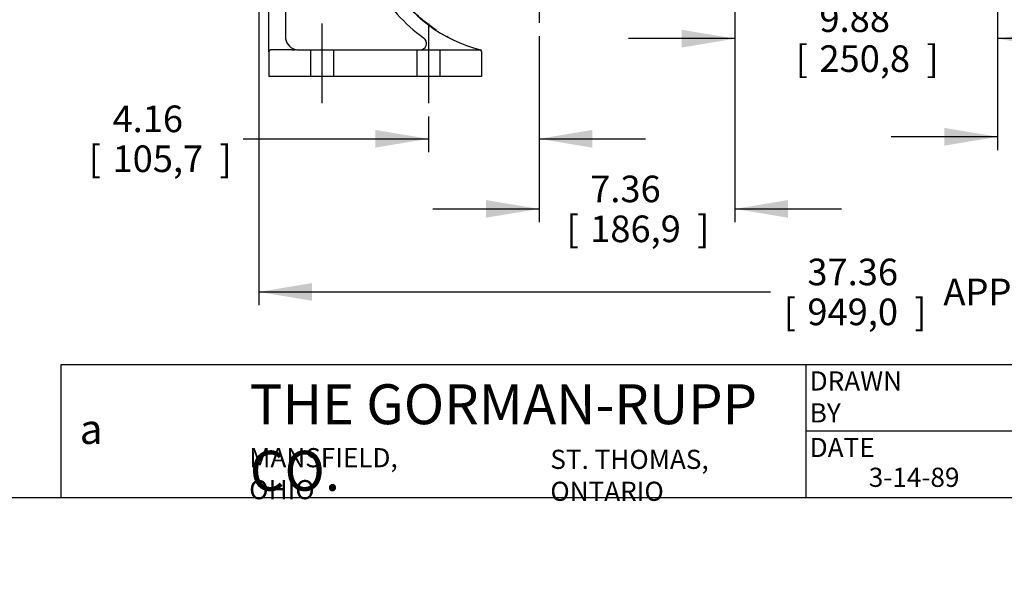
# Model space of a CAD drawing. Units: inches. Extents: x 0 to 17, y 0 to 11.
# Drawn here: x 8.8 to 13.4, y 0 to 2.6 of the extents above; entities that cross this region are included whole.
import ezdxf
from ezdxf import colors
from ezdxf.entities.mleader import LeaderData, LeaderLine
from ezdxf.enums import TextEntityAlignment as Align
from ezdxf.lldxf.tags import DXFTag
from ezdxf.math import Vec2, Vec3

# ---------------------------------------------------------------- set-up
doc = ezdxf.new("R2010")
doc.units = ezdxf.units.IN
doc.header["$MEASUREMENT"] = 0
for name, color, linetype in [('10', 7, 'Continuous'), ('38248504', 7, 'Continuous'), ('Default', 7, 'Continuous')]:
    doc.layers.add(name, color=color, linetype=linetype)
doc.styles.add('SEACAD_Arial', font='arial.ttf')
tags = doc.linetypes.add('CENTER2', pattern=[1.125, 0.75, -0.125, 0.125, -0.125]).pattern_tags.tags
tags[10:11] = [DXFTag(74, 4), DXFTag(75, 0), DXFTag(340, '0'), DXFTag(46, 0.0), DXFTag(50, 0.0), DXFTag(44, 0.0), DXFTag(45, 0.0)]
tags[8:9] = [DXFTag(74, 4), DXFTag(75, 0), DXFTag(340, '0'), DXFTag(46, 0.0), DXFTag(50, 0.0), DXFTag(44, 0.0), DXFTag(45, 0.0)]
tags[6:7] = [DXFTag(74, 4), DXFTag(75, 0), DXFTag(340, '0'), DXFTag(46, 0.0), DXFTag(50, 0.0), DXFTag(44, 0.0), DXFTag(45, 0.0)]
tags[4:5] = [DXFTag(74, 4), DXFTag(75, 0), DXFTag(340, '0'), DXFTag(46, 0.0), DXFTag(50, 0.0), DXFTag(44, 0.0), DXFTag(45, 0.0)]
doc.dimstyles.new('Outline', dxfattribs={"dimtxt": 0.125, "dimasz": 0.25, "dimexe": 0.0625, "dimexo": 0.0625, "dimgap": 0.03125, "dimtad": 0, "dimtih": 1, "dimtoh": 1, "dimlfac": 8, "dimzin": 4, "dimdsep": 46, "dimtxsty": 'SEACAD_Arial', "dimblk1": '_SE_FILLED', "dimblk2": '_SE_FILLED', "dimsah": 1, "dimcen": 0.0625, "dimadec": 0, "dimazin": 0, "dimtfac": 1, "dimtdec": 1, "dimtofl": 0, "dimtmove": 0, "dimatfit": 3, "dimfxl": 1, "dimtolj": 1, "dimtzin": 4, "dimarcsym": 0})

# ---------------------------------------------------------------- blocks, each defined once
blk = doc.blocks.new('SEANNOT_GROUP5')
at = {"layer": 'Default', "color": 7, "linetype": 'CENTER2'}
blk.add_line((11.2458, 6.7895), (11.2458, 2.6039), dxfattribs=at)
blk = doc.blocks.new('SEANNOT_GROUP8')
at = {"layer": 'Default', "color": 7, "linetype": 'CENTER2'}
blk.add_line((10.7258, 2.602), (10.7258, 2.227), dxfattribs=at)
blk = doc.blocks.new('SEANNOT_GROUP12')
at = {"layer": 'Default', "color": 7, "linetype": 'CENTER2'}
blk.add_line((10.2258, 2.227), (10.2258, 2.602), dxfattribs=at)
blk = doc.blocks.new('SE1')
at = {"layer": '38248504', "color": 7, "linetype": 'Continuous'}
for p, q in [((9.9758, 2.4681), (9.9758, 2.7507)), ((10.054, 2.7507), (10.054, 2.5395)), ((9.9758, 2.4681), (9.9758, 2.352)), ((10.0843, 2.477), (9.9837, 2.477)), ((10.1165, 2.477), (10.7258, 2.477)), ((10.7258, 2.477), (10.968, 2.477)), ((10.9758, 2.4706), (10.9758, 2.4691)), ((10.9758, 2.4691), (10.9758, 2.352)), ((10.7258, 2.352), (9.9758, 2.352)), ((10.9758, 2.352), (10.7258, 2.352))]:
    blk.add_line(p, q, dxfattribs=at)
at = {"layer": '38248504', "color": 7}
for p, q in [((10.1712, 2.477), (10.1712, 2.352)), ((10.2805, 2.352), (10.2805, 2.477)), ((10.6712, 2.477), (10.6712, 2.352)), ((10.7805, 2.352), (10.7805, 2.477))]:
    blk.add_line(p, q, dxfattribs=at)
at = {"layer": '38248504', "color": 7, "linetype": 'Continuous'}
for centre, radius, start, end in [((11.1297, 3.1313), 0.7342, 208.415, 234.4898), ((11.1325, 3.1338), 0.6753, 209.8952, 256.0691), ((10.1165, 2.5395), 0.0625, 180, 252.576), ((10.6846, 2.5084), 0.0314, 268.4379, 53.606), ((10.1165, 2.5395), 0.0625, 252.576, 270), ((10.968, 2.4691), 0.00781, 0, 90), ((10.968, 2.4709), 0.00781, 0, 75.6005)]:
    blk.add_arc(centre, radius, start, end, dxfattribs=at)
for points, knots in [([(10.7632, 2.5691), (10.7463, 2.5802), (10.7127, 2.6049), (10.6682, 2.6442), (10.6291, 2.6854), (10.5958, 2.7269), (10.5636, 2.7741), (10.5345, 2.8261), (10.5102, 2.8815), (10.4931, 2.9315), (10.4811, 2.9777), (10.4723, 3.0245), (10.4664, 3.077), (10.4647, 3.1375), (10.4688, 3.197), (10.4778, 3.2534), (10.4903, 3.3051), (10.508, 3.3591), (10.5317, 3.414), (10.5575, 3.4618), (10.575, 3.4878), (10.5818, 3.4976)], [0.0595036, 0.0595036, 0.0595036, 0.0595036, 0.1138162, 0.1662348, 0.21566, 0.2620913, 0.3055285, 0.3650552, 0.417848, 0.463905, 0.5032249, 0.5425447, 0.5886018, 0.6413945, 0.7009212, 0.7443584, 0.7907898, 0.8402149, 0.8926335, 0.9480452, 0.9793589, 0.9793589, 0.9793589, 0.9793589]), ([(9.9837, 2.477), (9.9831, 2.477), (9.9826, 2.4769), (9.9815, 2.4766), (9.981, 2.4764), (9.9795, 2.4757), (9.9787, 2.475), (9.9776, 2.4737), (9.9773, 2.4733), (9.9768, 2.4723), (9.9766, 2.4718), (9.976, 2.4702), (9.9758, 2.4692), (9.9758, 2.4681)], [0, 0, 0, 0, 0.125, 0.125, 0.25, 0.25, 0.5, 0.5, 0.625, 0.625, 0.75, 0.75, 1, 1, 1, 1]), ([(10.0843, 2.477), (10.0865, 2.477), (10.0887, 2.4771), (10.0919, 2.4774), (10.0929, 2.4776), (10.0944, 2.4779), (10.0949, 2.4781), (10.0958, 2.4784), (10.0962, 2.4786), (10.0964, 2.4789)], [0, 0, 0, 0, 0.5, 0.5, 0.75, 0.75, 0.875, 0.875, 1, 1, 1, 1]), ([(10.0964, 2.4789), (10.0966, 2.4793), (10.0969, 2.4795), (10.0974, 2.4798), (10.0976, 2.4799), (10.0978, 2.4798)], [0, 0, 0, 0, 0.5, 0.5, 1, 1, 1, 1])]:
    blk.add_open_spline(points, degree=3, knots=knots, dxfattribs=at)
blk.add_open_spline([(10.8219, 2.5345), (10.8187, 2.5363), (10.8155, 2.5381), (10.8124, 2.5398)], degree=3, dxfattribs=at)
blk = doc.blocks.new('DMBLK12')
at = {"layer": 'Default', "linetype": 'Continuous'}
for points in [[(10.179, 1.2989), (10.179, 1.3822), (9.929, 1.3405)], [(14.3492, 1.2989), (14.5992, 1.3405), (14.3492, 1.3822)]]:
    blk.add_hatch(color=7, dxfattribs=at).paths.add_polyline_path(points)
at = {"layer": 'Default', "color": 7, "linetype": 'Continuous'}
for p, q in [((14.5992, 4.5001), (14.5992, 1.278)), ((9.929, 3.4145), (9.929, 1.278)), ((9.929, 1.3405), (12.3323, 1.3405)), ((13.9307, 1.3405), (14.5992, 1.3405))]:
    blk.add_line(p, q, dxfattribs=at)
at = {"layer": 'Default', "color": 7, "linetype": 'Continuous', "style": 'SEACAD_Arial'}
for s, p in [('37.36', (12.5062, 1.4968)), ('APPROX', (13.1454, 1.403)), ('[', (12.3948, 1.3093)), ('949,0', (12.5062, 1.3093)), (']', (13.0089, 1.3093))]:
    blk.add_text(s, height=0.125, dxfattribs=at).set_placement(p, align=Align.TOP_LEFT)
blk = doc.blocks.new('_SE_FILLED')
at = {"color": 0}
blk.add_line((0, 0), (-1, 0), dxfattribs=at)
blk.add_solid([(0, 0), (-1, -0.1665), (-1, 0.1665), (0, 0)], dxfattribs=at)
blk = doc.blocks.new('DMBLK13')
at = {"layer": 'Default', "linetype": 'Continuous'}
for points in [[(10.4758, 2.0182), (10.7258, 2.0599), (10.4758, 2.1015)], [(11.4958, 2.0182), (11.4958, 2.1015), (11.2458, 2.0599)]]:
    blk.add_hatch(color=7, dxfattribs=at).paths.add_polyline_path(points)
at = {"layer": 'Default', "color": 7, "linetype": 'Continuous'}
for p, q in [((11.2458, 2.5414), (11.2458, 1.9974)), ((10.7258, 2.1645), (10.7258, 1.9974)), ((9.8554, 2.0599), (10.7258, 2.0599)), ((11.2458, 2.0599), (11.7458, 2.0599))]:
    blk.add_line(p, q, dxfattribs=at)
at = {"layer": 'Default', "color": 7, "linetype": 'Continuous', "style": 'SEACAD_Arial'}
for s, p in [('4.16', (9.2413, 2.2161)), ('[', (9.1299, 2.0286)), (']', (9.744, 2.0286)), ('105,7', (9.2413, 2.0286))]:
    blk.add_text(s, height=0.125, dxfattribs=at).set_placement(p, align=Align.TOP_LEFT)
blk = doc.blocks.new('DMBLK14')
at = {"layer": 'Default', "linetype": 'Continuous'}
for points in [[(10.9958, 1.689), (11.2458, 1.7306), (10.9958, 1.7723)], [(12.4158, 1.689), (12.4158, 1.7723), (12.1658, 1.7306)]]:
    blk.add_hatch(color=7, dxfattribs=at).paths.add_polyline_path(points)
at = {"layer": 'Default', "color": 7, "linetype": 'Continuous'}
for p, q in [((12.1658, 2.7895), (12.1658, 1.6681)), ((11.2458, 2.5414), (11.2458, 1.6681)), ((10.7458, 1.7306), (11.2458, 1.7306)), ((12.1658, 1.7306), (12.6658, 1.7306))]:
    blk.add_line(p, q, dxfattribs=at)
at = {"layer": 'Default', "color": 7, "linetype": 'Continuous', "style": 'SEACAD_Arial'}
for s, p in [('7.36', (11.4857, 1.8869)), ('[', (11.3743, 1.6994)), ('186,9', (11.4857, 1.6994)), (']', (11.9885, 1.6994))]:
    blk.add_text(s, height=0.125, dxfattribs=at).set_placement(p, align=Align.TOP_LEFT)
blk = doc.blocks.new('DMBLK15')
at = {"layer": 'Default', "linetype": 'Continuous'}
for points in [[(11.9158, 2.4886), (12.1658, 2.5303), (11.9158, 2.5719)], [(13.6502, 2.4886), (13.6502, 2.5719), (13.4002, 2.5303)]]:
    blk.add_hatch(color=7, dxfattribs=at).paths.add_polyline_path(points)
at = {"layer": 'Default', "color": 7, "linetype": 'Continuous'}
for p, q in [((12.1658, 2.7895), (12.1658, 2.4678)), ((13.4002, 2.7895), (13.4002, 2.4678)), ((12.1658, 2.5303), (11.6658, 2.5303)), ((13.9002, 2.5303), (13.4002, 2.5303))]:
    blk.add_line(p, q, dxfattribs=at)
at = {"layer": 'Default', "color": 7, "linetype": 'Continuous', "style": 'SEACAD_Arial'}
for s, p in [('9.88', (12.5629, 2.6865)), ('[', (12.4515, 2.499)), ('250,8', (12.5629, 2.499)), (']', (13.0656, 2.499))]:
    blk.add_text(s, height=0.125, dxfattribs=at).set_placement(p, align=Align.TOP_LEFT)
blk = doc.blocks.new('DMBLK16')
at = {"layer": 'Default', "linetype": 'Continuous'}
for points in [[(13.1502, 2.0277), (13.4002, 2.0694), (13.1502, 2.1111)], [(14.8492, 2.0277), (14.8492, 2.1111), (14.5992, 2.0694)]]:
    blk.add_hatch(color=7, dxfattribs=at).paths.add_polyline_path(points)
at = {"layer": 'Default', "color": 7, "linetype": 'Continuous'}
for p, q in [((14.5992, 4.5001), (14.5992, 2.0069)), ((13.4002, 2.7895), (13.4002, 2.0069)), ((13.4002, 2.0694), (12.9002, 2.0694)), ((15.0992, 2.0694), (14.5992, 2.0694))]:
    blk.add_line(p, q, dxfattribs=at)
at = {"layer": 'Default', "color": 7, "linetype": 'Continuous', "style": 'SEACAD_Arial'}
for s, p in [('9.59', (13.7796, 2.2257)), ('[', (13.6682, 2.0382)), ('243,6', (13.7796, 2.0382)), (']', (14.2823, 2.0382))]:
    blk.add_text(s, height=0.125, dxfattribs=at).set_placement(p, align=Align.TOP_LEFT)
blk = doc.blocks.new('_Dot')
at = {"color": 0, "linetype": 'ByBlock', "lineweight": -2}
blk.add_line((-0.5, 0), (-1, 0), dxfattribs=at)
at = {"color": 0, "linetype": 'ByBlock', "const_width": 0.5}
blk.add_lwpolyline([(-0.25, 0, 1), (0.25, 0, 1)], format="xyb", close=True, dxfattribs=at)

msp = doc.modelspace()

# ---------------------------------------------------------------- linework, layer by layer
at = {"layer": '10', "color": 7, "linetype": 'Continuous'}
msp.add_line((0.375, 0.375), (16.625, 0.375), dxfattribs=at)
at = {"layer": 'Default', "color": 7, "linetype": 'Continuous'}
for p, q in [((9, 1), (16.625, 1)), ((9, 0.375), (9, 1)), ((12.5, 0.375), (12.5, 1)), ((12.5, 0.6875), (16.625, 0.6875))]:
    msp.add_line(p, q, dxfattribs=at)

# ---------------------------------------------------------------- block references
at = {"layer": 'Default'}
for name in ['SEANNOT_GROUP5', 'SE1', 'SEANNOT_GROUP12', 'SEANNOT_GROUP8']:
    msp.add_blockref(name, (0, 0), dxfattribs=at)

# ---------------------------------------------------------------- texts
for s, insert, char_height, width, attachment_point in [('{\\fHelvetica-Narrow|b1||i0||c0|p34;\\C7;\\H9.e-002;\\W1.;DRAWN BY}', (12.5172, 0.9674), 0.09, 0.57, 1), ('{\\fHelvetica-Narrow|b1||i0||c0|p34;\\C7;\\H0.1875;\\W1.;THE GORMAN-RUPP CO.}', (9.8863, 0.9068), 0.1875, 2.589286, 1), ('{\\fGR Company|b1||i0||c0|p34;\\C7;\\H0.14;\\W1.;a}', (9.0872, 0.6965), 0.14, 0.815973, 4), ('{\\fHelvetica-Narrow|b1||i0||c0|p34;\\C7;\\H9.e-002;\\W1.;DATE}', (12.5172, 0.6549), 0.09, 0.57, 1), ('{\\fHelvetica-Narrow|b1||i0||c0|p34;\\C7;\\H9.e-002;\\W1.;MANSFIELD, OHIO}', (9.8837, 0.6068), 0.09, 0.925715, 1), ('{\\fHelvetica-Narrow|b1||i0||c0|p34;\\C7;\\H9.e-002;\\W1.;ST. THOMAS, ONTARIO}', (11.2984, 0.5991), 0.09, 1.174286, 1)]:
    msp.add_mtext(s, dxfattribs=dict(at, insert=insert, char_height=char_height, width=width, attachment_point=attachment_point))

# ---------------------------------------------------------------- dimensions: what is measured, and where the dimension line sits
at = {"layer": 'Default', "color": 7, "linetype": 'Continuous'}
for base, p1, p2, text, picture, middle in [((14.5992, 1.3405), (9.929, 3.477), (14.5992, 4.5626), '\\A1;<> APPROX', 'DMBLK12', (13.1315, 1.3405)), ((13.4002, 2.0694), (14.5992, 4.5626), (13.4002, 2.852), '\\A1;<>', 'DMBLK16', (13.9997, 2.0694)), ((12.1658, 1.7306), (11.2458, 2.6039), (12.1658, 2.852), '\\A1;<>', 'DMBLK14', (11.7058, 1.7306)), ((12.1658, 2.5303), (13.4002, 2.852), (12.1658, 2.852), '\\A1;<>', 'DMBLK15', (12.783, 2.5303)), ((11.2458, 2.0599), (10.7258, 2.227), (11.2458, 2.6039), '\\A1;<>', 'DMBLK13', (9.8554, 2.0599))]:
    dim = msp.add_linear_dim(base=base, p1=p1, p2=p2, text=text, dimstyle='Outline', override={"dimpost": '\\X'}, dxfattribs=at)
    dim.commit()
    dim.dimension.update_dxf_attribs({"geometry": picture, "text_midpoint": middle, "dimtype": 160})

# ---------------------------------------------------------------- leaders
ml = msp.add_multileader_mtext('Standard', dxfattribs=at)
ml.set_content('{\\pxsm0.9;\\fMicrosoft Sans Serif|b0||i0||c0|p34;\\W1.;17509\\P}', color=256)
ml.set_leader_properties()
ml.set_arrow_properties(name='DOT')
ml.build(insert=Vec2(0, 0))
ml.multileader.update_dxf_attribs({"leader_type": 0, "dogleg_length": 0, "arrow_head_size": 0.188})
ctx = ml.context
ctx.base_point, ctx.char_height, ctx.arrow_head_size, ctx.landing_gap_size = Vec3(10.096, 10.4426), 0.188, 0.188, 0.094
ctx.text_align_type = 1
notes = []
notes.append((ctx, [(0, (0, 0, 0), (0, 0), (1, 0), 1, [])]))
ctx.mtext.insert, ctx.mtext.alignment = Vec3(10.5308, 10.5382), 2
ml = msp.add_multileader_mtext('Standard', dxfattribs=at)
ml.set_content('{\\pxsm0.9;\\fHelvetica-Narrow|b0||i0||c0|p34;\\W1.;1\\P}', color=256)
ml.set_leader_properties()
ml.set_arrow_properties(name='DOT')
ml.build(insert=Vec2(0, 0))
ml.multileader.update_dxf_attribs({"leader_type": 0, "dogleg_length": 0, "arrow_head_size": 0.09})
ctx = ml.context
ctx.base_point, ctx.char_height, ctx.arrow_head_size, ctx.landing_gap_size = Vec3(11.9878, 10.3932), 0.09, 0.09, 0.045
notes.append((ctx, [(0, (0, 0, 0), (0, 0), (1, 0), 1, [])]))
ctx.mtext.insert = Vec3(12.0778, 10.4382)
ml = msp.add_multileader_mtext('Standard', dxfattribs=at)
ml.set_content('{\\pxsm0.9;\\fHelvetica-Narrow|b0||i0||c0|p34;\\W1.;1\\P}', color=256)
ml.set_leader_properties()
ml.set_arrow_properties(name='DOT')
ml.build(insert=Vec2(0, 0))
ml.multileader.update_dxf_attribs({"leader_type": 0, "dogleg_length": 0, "arrow_head_size": 0.09})
ctx = ml.context
ctx.base_point, ctx.char_height, ctx.arrow_head_size, ctx.landing_gap_size = Vec3(11.6315, 10.3903), 0.09, 0.09, 0.045
notes.append((ctx, [(0, (0, 0, 0), (0, 0), (1, 0), 1, [])]))
ctx.mtext.insert = Vec3(11.7215, 10.4353)
ml = msp.add_multileader_mtext('Standard', dxfattribs=at)
ml.set_content('{\\pxsm0.9;\\fMicrosoft Sans Serif|b0||i0||c0|p34;\\W1.;612L-B\\P}', color=256)
ml.set_leader_properties()
ml.set_arrow_properties(name='DOT')
ml.build(insert=Vec2(0, 0))
ml.multileader.update_dxf_attribs({"leader_type": 0, "dogleg_length": 0, "arrow_head_size": 0.125})
ctx = ml.context
ctx.base_point, ctx.char_height, ctx.arrow_head_size, ctx.landing_gap_size = Vec3(15.246, 0.8136), 0.125, 0.125, 0.0625
ctx.text_align_type = 1
notes.append((ctx, [(0, (0, 0, 0), (0, 0), (1, 0), 1, [])]))
ctx.mtext.insert, ctx.mtext.alignment = Vec3(15.6092, 0.8771), 2
ml = msp.add_multileader_mtext('Standard', dxfattribs=at)
ml.set_content('{\\pxsm0.9;\\fHelvetica-Narrow|b0||i0||c0|p34;\\W1.;1/8\\P}', color=256)
ml.set_leader_properties()
ml.set_arrow_properties(name='DOT')
ml.build(insert=Vec2(0, 0))
ml.multileader.update_dxf_attribs({"leader_type": 0, "dogleg_length": 0, "arrow_head_size": 0.09})
ctx = ml.context
ctx.base_point, ctx.char_height, ctx.arrow_head_size, ctx.landing_gap_size = Vec3(13.9214, 0.7785), 0.09, 0.09, 0.045
ctx.text_align_type = 1
notes.append((ctx, [(0, (0, 0, 0), (0, 0), (1, 0), 1, [])]))
ctx.mtext.insert, ctx.mtext.alignment = Vec3(14.0756, 0.8246), 2
ml = msp.add_multileader_mtext('Standard', dxfattribs=at)
ml.set_content('{\\pxsm0.9;\\fHelvetica-Narrow|b1||i0||c0|p34;\\W1.;17509\\P}', color=256)
ml.set_leader_properties()
ml.set_arrow_properties(name='DOT')
ml.build(insert=Vec2(0, 0))
ml.multileader.update_dxf_attribs({"leader_type": 0, "dogleg_length": 0, "arrow_head_size": 0.125})
ctx = ml.context
ctx.base_point, ctx.char_height, ctx.arrow_head_size, ctx.landing_gap_size = Vec3(15.4066, 0.4543), 0.125, 0.125, 0.0625
ctx.text_align_type = 1
notes.append((ctx, [(0, (0, 0, 0), (0, 0), (1, 0), 1, [])]))
ctx.mtext.insert, ctx.mtext.alignment = Vec3(15.6878, 0.5185), 2
ml = msp.add_multileader_mtext('Standard', dxfattribs=at)
ml.set_content('{\\pxsm0.9;\\fHelvetica-Narrow|b0||i0||c0|p34;\\W1.;3-14-89\\P}', color=256)
ml.set_leader_properties()
ml.set_arrow_properties(name='DOT')
ml.build(insert=Vec2(0, 0))
ml.multileader.update_dxf_attribs({"leader_type": 0, "dogleg_length": 0, "arrow_head_size": 0.09})
ctx = ml.context
ctx.base_point, ctx.char_height, ctx.arrow_head_size, ctx.landing_gap_size = Vec3(12.7446, 0.4686), 0.09, 0.09, 0.045
ctx.text_align_type = 1
notes.append((ctx, [(0, (0, 0, 0), (0, 0), (1, 0), 1, [])]))
ctx.mtext.insert, ctx.mtext.alignment = Vec3(13.0077, 0.5148), 2
ml = msp.add_multileader_mtext('Standard', dxfattribs=at)
ml.set_content('{\\pxsm0.9;\\fHelvetica-Narrow|b0||i0||c0|p34;\\W1.;3-4-19\\P}', color=256)
ml.set_leader_properties()
ml.set_arrow_properties(name='DOT')
ml.build(insert=Vec2(0, 0))
ml.multileader.update_dxf_attribs({"leader_type": 0, "dogleg_length": 0, "arrow_head_size": 0.09})
ctx = ml.context
ctx.base_point, ctx.char_height, ctx.arrow_head_size, ctx.landing_gap_size = Vec3(13.8394, 0.4664), 0.09, 0.09, 0.045
notes.append((ctx, [(0, (0, 0, 0), (0, 0), (1, 0), 1, [])]))
ctx.mtext.insert = Vec3(13.9294, 0.5126)
for ctx, leaders in notes:
    for number, flags, end, landing, length, lines in leaders:
        leader = LeaderData()
        leader.index, (leader.has_last_leader_line, leader.has_dogleg_vector, leader.attachment_direction) = number, flags
        leader.last_leader_point, leader.dogleg_vector, leader.dogleg_length = Vec3(end), Vec3(landing), length
        for number, points, colour, breaks in lines:
            line = LeaderLine()
            line.index, line.vertices, line.color, line.breaks = number, Vec3.list(points), colors.encode_raw_color(colour), breaks
            leader.lines.append(line)
        ctx.leaders.append(leader)

doc.saveas('drawing.dxf')
